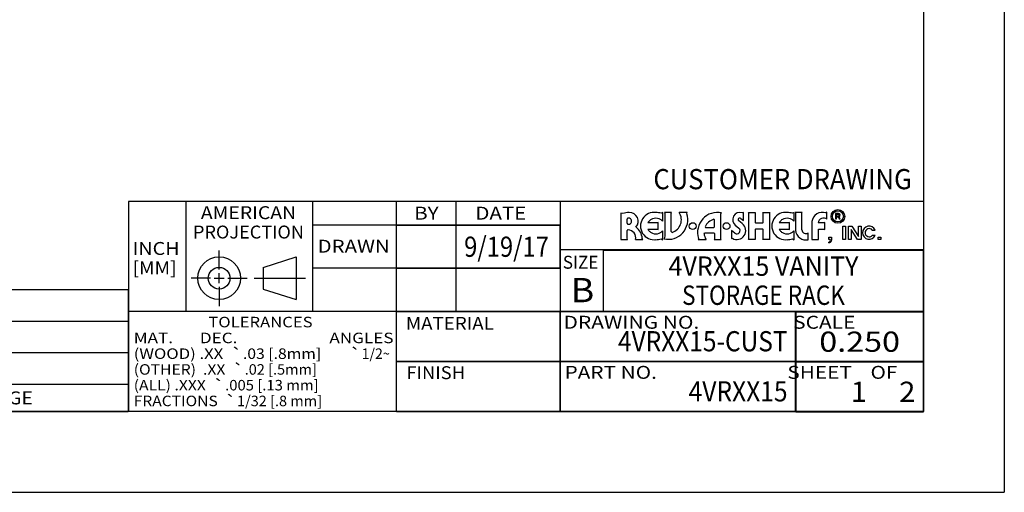
# Model space of a CAD drawing. Units: inches. Extents: x 0 to 17, y 0 to 11.
# Drawn here: x 10.9 to 17, y 0 to 2.9 of the extents above; entities that cross this region are included whole.
import ezdxf
from ezdxf.enums import TextEntityAlignment as Align

# ---------------------------------------------------------------- set-up
doc = ezdxf.new("R2010")
doc.units = ezdxf.units.IN
doc.header["$LTSCALE"] = 0.935
doc.header["$MEASUREMENT"] = 0
doc.linetypes.add('CENTER', pattern=[0.6, 0.375, -0.075, 0.075, -0.075])
doc.layers.get('0').update_dxf_attribs({"linetype": 'CONTINUOUS'})
doc.layers.add('DEFAULT_1', color=7, linetype='CENTER')
doc.styles.get("Standard").update_dxf_attribs({"font": 'bluprnt.ttf'})
doc.styles.add('TEXTSTYLE_1', font='gdt', dxfattribs={"width": 0.8})
doc.styles.add('TEXTSTYLE_10', font='bluprnt.ttf')
doc.styles.add('TEXTSTYLE_2', font='cgomg.ttf')
doc.styles.add('TEXTSTYLE_3', font='cgomg.ttf')
doc.styles.add('TEXTSTYLE_4', font='cgomg.ttf')
doc.styles.add('TEXTSTYLE_5', font='cgomg.ttf')
doc.styles.add('TEXTSTYLE_6', font='cgomg.ttf')
doc.styles.add('TEXTSTYLE_7', font='cgomg.ttf')
doc.styles.add('TEXTSTYLE_8', font='cgomg.ttf')
doc.styles.add('TEXTSTYLE_9', font='bluprnt.ttf')

msp = doc.modelspace()

# ---------------------------------------------------------------- linework, layer by layer
at = {"color": 7, "linetype": 'Continuous'}
for p, q in [((17, 11), (17, 0)), ((16.5, 10.5), (16.5, 0.5)), ((16.5, 1.8), (11.5762, 1.8)), ((11.5762, 1.8), (11.5762, 0.5)), ((11.9334, 1.12), (11.9334, 1.8)), ((12.718, 1.12), (12.718, 1.8)), ((13.2365, 0.5), (13.2365, 1.8)), ((13.6054, 1.12), (13.6054, 1.8)), ((14.25, 1.8), (14.25, 0.5)), ((14.6382, 1.7252), (14.6254, 1.7278)), ((14.6254, 1.7278), (14.6254, 1.5641)), ((14.8849, 1.7325), (14.875, 1.7272)), ((14.8849, 1.6782), (14.8849, 1.7325)), ((14.9394, 1.7316), (14.8967, 1.7316)), ((14.8967, 1.7316), (14.8983, 1.726)), ((14.8983, 1.726), (14.8983, 1.5862)), ((14.9378, 1.726), (14.9394, 1.7316)), ((14.9378, 1.6134), (14.9378, 1.726)), ((15.0367, 1.7316), (14.9869, 1.7316)), ((15.0338, 1.7247), (15.0367, 1.7316)), ((15.2446, 1.7256), (15.2499, 1.7294)), ((15.2446, 1.5689), (15.2446, 1.7256)), ((15.3848, 1.7325), (15.3779, 1.73)), ((15.3848, 1.6832), (15.3848, 1.7325)), ((15.4157, 1.7325), (15.4584, 1.7325)), ((15.4174, 1.7279), (15.4157, 1.7325)), ((15.4174, 1.5692), (15.4174, 1.7279)), ((15.4584, 1.7325), (15.4567, 1.7279)), ((15.4567, 1.7279), (15.4567, 1.671)), ((15.5057, 1.7325), (15.5484, 1.7325)), ((15.5074, 1.7279), (15.5057, 1.7325)), ((15.5074, 1.671), (15.5074, 1.7279)), ((15.5484, 1.7325), (15.5467, 1.7279)), ((15.5467, 1.7279), (15.5467, 1.5692)), ((15.6979, 1.7325), (15.688, 1.7272)), ((15.6979, 1.6782), (15.6979, 1.7325)), ((15.7486, 1.732), (15.7058, 1.732)), ((15.7062, 1.732), (15.7075, 1.7285)), ((15.7075, 1.7285), (15.7075, 1.6218)), ((15.7469, 1.7274), (15.7486, 1.732)), ((15.7469, 1.6241), (15.7469, 1.7274)), ((15.902, 1.7331), (15.8938, 1.73)), ((15.902, 1.6903), (15.902, 1.7331)), ((15.9738, 1.7253), (15.9549, 1.7253)), ((15.9549, 1.7253), (15.9549, 1.6931)), ((15.9738, 1.72), (15.9602, 1.72)), ((15.9602, 1.72), (15.9602, 1.7095)), ((15.9602, 1.7095), (15.9738, 1.7095)), ((14.25, 1.653), (12.718, 1.653)), ((13.2365, 1.387), (13.2365, 1.6533)), ((13.2365, 1.6533), (13.6055, 1.6533)), ((13.6054, 1.387), (13.6054, 1.6533)), ((13.6054, 1.6533), (14.2494, 1.6533)), ((13.6055, 1.387), (13.6055, 1.6533)), ((14.2494, 1.387), (14.2494, 1.6533)), ((14.6645, 1.6656), (14.6645, 1.6914)), ((14.8521, 1.6675), (14.7934, 1.6675)), ((14.8575, 1.6701), (14.8521, 1.6675)), ((14.8575, 1.626), (14.8575, 1.6701)), ((15.2052, 1.6872), (15.2017, 1.6901)), ((15.2052, 1.6438), (15.2052, 1.6872)), ((15.3345, 1.6526), (15.3564, 1.6356)), ((15.3779, 1.6633), (15.3559, 1.6803)), ((15.3691, 1.6954), (15.3848, 1.6832)), ((15.4567, 1.671), (15.4596, 1.6682)), ((15.4596, 1.6682), (15.5046, 1.6682)), ((15.5046, 1.6682), (15.5074, 1.671)), ((15.6651, 1.6675), (15.6064, 1.6675)), ((15.6705, 1.6701), (15.6651, 1.6675)), ((15.6705, 1.626), (15.6705, 1.6701)), ((15.8091, 1.6753), (15.8091, 1.5696)), ((15.8836, 1.6679), (15.8481, 1.6679)), ((15.8882, 1.6696), (15.8836, 1.6679)), ((15.8882, 1.6268), (15.8882, 1.6696)), ((15.9549, 1.6931), (15.9602, 1.6931)), ((15.9602, 1.7043), (15.9714, 1.7043)), ((15.9602, 1.6931), (15.9602, 1.7043)), ((15.9714, 1.7043), (15.978, 1.6931)), ((15.9842, 1.6931), (15.9768, 1.7055)), ((15.978, 1.6931), (15.9842, 1.6931)), ((16.0008, 1.6475), (16.0163, 1.6475)), ((16.0008, 1.5658), (16.0008, 1.6475)), ((16.0163, 1.6475), (16.0163, 1.5658)), ((16.0363, 1.6475), (16.0562, 1.6475)), ((16.0363, 1.5658), (16.0363, 1.6475)), ((16.0562, 1.6475), (16.0972, 1.5843)), ((16.0972, 1.6475), (16.1127, 1.6475)), ((16.0972, 1.5843), (16.0972, 1.6475)), ((16.1127, 1.6475), (16.1127, 1.5658)), ((14.6654, 1.5731), (14.6654, 1.6198)), ((14.7934, 1.6286), (14.8521, 1.6286)), ((14.8521, 1.6286), (14.8575, 1.626)), ((14.8849, 1.5637), (14.8849, 1.6179)), ((14.8983, 1.5862), (14.8933, 1.569)), ((14.9433, 1.6089), (14.9378, 1.6134)), ((15.1406, 1.6023), (15.1446, 1.6061)), ((15.1446, 1.6061), (15.2012, 1.6061)), ((15.1475, 1.6438), (15.1507, 1.6401)), ((15.1507, 1.6401), (15.2012, 1.6401)), ((15.2012, 1.6401), (15.2052, 1.6438)), ((15.2012, 1.6061), (15.2052, 1.6023)), ((15.2052, 1.6023), (15.2052, 1.5687)), ((15.3319, 1.604), (15.3112, 1.6201)), ((15.3112, 1.6201), (15.3112, 1.5707)), ((15.4596, 1.6288), (15.4567, 1.626)), ((15.4567, 1.626), (15.4567, 1.5692)), ((15.5046, 1.6288), (15.4596, 1.6288)), ((15.5074, 1.626), (15.5046, 1.6288)), ((15.5074, 1.5692), (15.5074, 1.626)), ((15.6064, 1.6286), (15.6651, 1.6286)), ((15.6651, 1.6286), (15.6705, 1.626)), ((15.6979, 1.5637), (15.6979, 1.6179)), ((15.7862, 1.5636), (15.7862, 1.6061)), ((15.8485, 1.6285), (15.8836, 1.6285)), ((15.8485, 1.5696), (15.8485, 1.6285)), ((15.8836, 1.6285), (15.8882, 1.6268)), ((16.0917, 1.5658), (16.0518, 1.6265)), ((16.0518, 1.6265), (16.0518, 1.5658)), ((16.1827, 1.6232), (16.2008, 1.6232)), ((16.2008, 1.5902), (16.1827, 1.5902)), ((14.6254, 1.5641), (14.6676, 1.5641)), ((14.6676, 1.5641), (14.6654, 1.5731)), ((14.7163, 1.5642), (14.7609, 1.5642)), ((14.7609, 1.5642), (14.7582, 1.5719)), ((14.875, 1.5689), (14.8849, 1.5637)), ((15.107, 1.5718), (15.1046, 1.5652)), ((15.1046, 1.5652), (15.1534, 1.5652)), ((15.2052, 1.5687), (15.2036, 1.5642)), ((15.2036, 1.5642), (15.2463, 1.5642)), ((15.2463, 1.5642), (15.2446, 1.5689)), ((15.3112, 1.5707), (15.3161, 1.5725)), ((15.4157, 1.5645), (15.4174, 1.5692)), ((15.4584, 1.5645), (15.4157, 1.5645)), ((15.4567, 1.5692), (15.4584, 1.5645)), ((15.5057, 1.5645), (15.5074, 1.5692)), ((15.5484, 1.5645), (15.5057, 1.5645)), ((15.5467, 1.5692), (15.5484, 1.5645)), ((15.688, 1.5689), (15.6979, 1.5637)), ((15.8091, 1.5696), (15.8074, 1.5649)), ((15.8074, 1.5649), (15.8501, 1.5649)), ((15.8501, 1.5649), (15.8485, 1.5696)), ((15.9137, 1.5448), (15.913, 1.5486)), ((15.9134, 1.5803), (15.931, 1.5803)), ((15.9134, 1.5656), (15.9134, 1.5803)), ((15.9224, 1.5656), (15.9134, 1.5656)), ((15.931, 1.5803), (15.931, 1.5613)), ((16.0163, 1.5658), (16.0008, 1.5658)), ((16.0518, 1.5658), (16.0363, 1.5658)), ((16.1127, 1.5658), (16.0917, 1.5658)), ((16.219, 1.5803), (16.2355, 1.5803)), ((16.219, 1.5658), (16.219, 1.5803)), ((16.219, 1.5792), (16.2355, 1.5792)), ((16.219, 1.5672), (16.2355, 1.5672)), ((16.2355, 1.5658), (16.219, 1.5658)), ((16.2355, 1.5803), (16.2355, 1.5658)), ((12.1386, 1.3786), (12.1387, 1.4978)), ((16.5, 1.5), (14.25, 1.5)), ((14.5167, 1.5003), (14.5167, 1.1203)), ((14.5177, 1.1203), (14.5177, 1.4997)), ((14.5177, 1.4997), (16.4997, 1.4997)), ((16.4997, 1.1203), (16.4997, 1.4997)), ((12.4116, 1.3911), (12.6159, 1.4567)), ((12.6159, 1.4567), (12.6159, 1.1943)), ((12.1385, 1.2941), (12.1385, 1.3563)), ((12.4116, 1.3911), (12.4116, 1.2584)), ((14.25, 1.387), (12.718, 1.387)), ((13.2365, 1.387), (13.6055, 1.387)), ((13.6054, 1.387), (14.2494, 1.387)), ((12.085, 1.3253), (11.9659, 1.3255)), ((12.1074, 1.3252), (12.1696, 1.3252)), ((12.1919, 1.3251), (12.311, 1.325)), ((7.45, 1.2553), (11.575, 1.2553)), ((11.575, 1.2553), (11.575, 0.4993)), ((12.1384, 1.2718), (12.1382, 1.1527)), ((12.4116, 1.2584), (12.6159, 1.1943)), ((16.5, 1.12), (11.5762, 1.12)), ((13.2365, 0.81), (13.2365, 1.12)), ((13.2365, 1.12), (14.2515, 1.12)), ((14.25, 0.81), (14.25, 1.12)), ((14.25, 1.12), (15.708, 1.12)), ((14.2515, 0.81), (14.2515, 1.12)), ((14.5177, 1.1203), (16.4997, 1.1203)), ((15.708, 0.81), (15.708, 1.12)), ((15.7092, 1.12), (15.7092, 0.5)), ((15.7092, 0.4973), (15.7092, 1.1173)), ((15.7092, 1.1173), (16.4992, 1.1173)), ((16.4992, 0.4973), (16.4992, 1.1173)), ((7.45, 1.06), (11.575, 1.06)), ((7.45, 0.8646), (11.575, 0.8646)), ((13.2365, 0.81), (14.2515, 0.81)), ((13.2365, 0.5), (13.2365, 0.81)), ((13.2365, 0.81), (14.2515, 0.81)), ((16.5, 0.81), (13.2365, 0.81)), ((14.25, 0.81), (15.708, 0.81)), ((14.25, 0.5), (14.25, 0.81)), ((14.25, 0.81), (15.708, 0.81)), ((14.2515, 0.5), (14.2515, 0.81)), ((15.708, 0.5), (15.708, 0.81)), ((15.7092, 0.8073), (16.4992, 0.8073)), ((7.45, 0.6693), (11.575, 0.6693)), ((16.5, 0.5), (0.5, 0.5)), ((7.45, 0.4993), (11.575, 0.4993)), ((13.2365, 0.5), (14.2515, 0.5)), ((14.25, 0.5), (15.708, 0.5)), ((15.7092, 0.4973), (16.4992, 0.4973)), ((0, 0), (17, 0))]:
    msp.add_line(p, q, dxfattribs=at)
for centre, radius in [((15.9695, 1.7079), 0.0425), ((15.9695, 1.7079), 0.0343), ((15.0707, 1.6477), 0.021), ((15.2805, 1.6477), 0.021), ((12.1385, 1.3252), 0.1322), ((12.1385, 1.3252), 0.0671)]:
    msp.add_circle(centre, radius, dxfattribs=at)
for centre, radius, start, end in [((14.678, 1.6218), 0.1108, 90.35371, 111.06298), ((14.6783, 1.6777), 0.0549, 318.66266, 91.01198), ((14.8324, 1.6481), 0.0849, 82.66129, 277.33871), ((14.8376, 1.5953), 0.1371, 74.17428, 87.64209), ((14.9194, 1.6865), 0.1206, 257.399, 18.44155), ((14.9194, 1.6865), 0.0812, 287.10024, 33.77066), ((15.2232, 1.61), 0.1223, 77.39901, 198.20631), ((15.3629, 1.6874), 0.0451, 70.66434, 232.18694), ((15.6454, 1.6481), 0.0849, 82.66129, 277.33871), ((15.6506, 1.5953), 0.1371, 74.17428, 87.64209), ((15.8737, 1.6682), 0.065, 72.01826, 173.70524), ((15.9741, 1.7152), 0.0101, 285.22836, 92.0469), ((15.973, 1.7148), 0.00531, 278.61347, 81.38653), ((14.6701, 1.6914), 0.00562, 105.27834, 180), ((14.6701, 1.6656), 0.00562, 180, 254.72166), ((14.6736, 1.6785), 0.019, 254.72166, 105.27834), ((14.8376, 1.6461), 0.0492, 132.32185, 154.16306), ((14.8405, 1.643), 0.0534, 110.66618, 132.32185), ((14.8423, 1.6382), 0.0585, 69.33382, 110.66618), ((14.8441, 1.643), 0.0534, 47.67815, 69.33382), ((14.8393, 1.631), 0.0656, 45.97965, 51.61365), ((15.2232, 1.61), 0.0829, 105.05004, 155.90956), ((15.3441, 1.6198), 0.055, 239.36167, 52.18694), ((15.3625, 1.6878), 0.01, 48.94317, 228.94317), ((15.6506, 1.6461), 0.0492, 132.32185, 154.16306), ((15.6535, 1.643), 0.0534, 110.66618, 132.32185), ((15.6553, 1.6382), 0.0585, 69.33382, 110.66618), ((15.6571, 1.643), 0.0534, 47.67815, 69.33382), ((15.6523, 1.631), 0.0656, 45.97965, 51.61365), ((15.8812, 1.6643), 0.0333, 51.29468, 173.75074), ((16.1634, 1.6067), 0.0409, 23.79546, 336.20454), ((14.6711, 1.6198), 0.00562, 86.06153, 180), ((14.668, 1.5759), 0.0497, 346.29117, 86.06153), ((14.6622, 1.564), 0.0964, 4.71098, 53.45043), ((14.8376, 1.65), 0.0492, 205.83694, 227.67815), ((14.8405, 1.6531), 0.0534, 227.67815, 249.33382), ((14.8423, 1.658), 0.0585, 249.33382, 290.66618), ((14.8441, 1.6531), 0.0534, 290.66618, 312.32185), ((14.8393, 1.6651), 0.0656, 308.38635, 314.02035), ((15.2232, 1.61), 0.0829, 185.3512, 212.7214), ((15.3441, 1.6198), 0.02, 232.18694, 52.18694), ((15.6506, 1.65), 0.0492, 205.83694, 227.67815), ((15.6535, 1.6531), 0.0534, 227.67815, 249.33382), ((15.6553, 1.658), 0.0585, 249.33382, 290.66618), ((15.6571, 1.6531), 0.0534, 290.66618, 312.32185), ((15.6523, 1.6651), 0.0656, 308.38635, 314.02035), ((15.7717, 1.6263), 0.0643, 183.99411, 283.07801), ((15.7717, 1.6263), 0.0249, 185.13599, 305.76005), ((16.1634, 1.6067), 0.0254, 40.57417, 319.42583), ((14.8376, 1.7008), 0.1371, 272.35791, 285.82572), ((15.6506, 1.7008), 0.1371, 272.35791, 285.82572), ((15.9101, 1.5612), 0.013, 282.99394, 19.41939), ((15.913, 1.563), 0.0182, 272.12835, 345.69752), ((15.9198, 1.5613), 0.0112, 345.69752, 360)]:
    msp.add_arc(centre, radius, start, end, dxfattribs=at)
at = {"layer": 'DEFAULT_1', "color": 7, "linetype": 'CENTER'}
msp.add_line((12.3555, 1.3252), (12.6726, 1.3252), dxfattribs=at)

# ---------------------------------------------------------------- texts
at = {"color": 7, "linetype": 'Continuous', "oblique": 15}
msp.add_text('CUSTOMER DRAWING', height=0.125, dxfattribs=at).set_placement((14.827, 1.876), (16.427, 1.876), align=Align.FIT)
at = {"color": 7, "linetype": 'Continuous'}
for s, height, style, p, p2 in [('AMERICAN', 0.08, 'TEXTSTYLE_3', (12.0251, 1.691), (12.6151, 1.691)), ('BY        DATE', 0.08, 'TEXTSTYLE_2', (13.3462, 1.6878), (14.0402, 1.6878)), ('PROJECTION', 0.08, 'TEXTSTYLE_3', (11.9766, 1.571), (12.6635, 1.571)), ('9/19/17', 0.125, 'TEXTSTYLE_9', (13.6554, 1.4576), (14.1804, 1.4576)), ('%%uINCH', 0.08, 'TEXTSTYLE_8', (11.6022, 1.4693), (11.8937, 1.4693)), ('DRAWN', 0.08, 'TEXTSTYLE_3', (12.7479, 1.4833), (13.1947, 1.4833)), ('SIZE', 0.08, 'TEXTSTYLE_3', (14.2663, 1.384), (14.4869, 1.384)), ('[MM]', 0.08, 'TEXTSTYLE_8', (11.6022, 1.3493), (11.8747, 1.3493)), ('4VRXX15 VANITY', 0.12, 'TEXTSTYLE_10', (14.9207, 1.34), (16.0967, 1.34)), (' B', 0.15, 'TEXTSTYLE_3', (14.2663, 1.1765), (14.4608, 1.1765)), ('STORAGE RACK', 0.12, 'TEXTSTYLE_10', (15.0047, 1.16), (16.0127, 1.16)), ('MATERIAL', 0.08, 'TEXTSTYLE_5', (13.2948, 1.0057), (13.8395, 1.0057)), (' DRAWING NO.                    SCALE', 0.08, 'TEXTSTYLE_4', (14.2418, 1.0125), (16.0781, 1.0125)), ('MAT.       DEC.                        ANGLES', 0.065, 'TEXTSTYLE_8', (11.6095, 0.9231), (13.2183, 0.9231)), ('4VRXX15-CUST', 0.125, 'TEXTSTYLE_10', (14.608, 0.8725), (15.658, 0.8725)), ('(WOOD) .XX  ', 0.065, 'TEXTSTYLE_8', (11.6095, 0.8256), (12.21, 0.8256)), ('`', 0.065, 'TEXTSTYLE_1', (12.21, 0.8256), (12.2858, 0.8256)), ('.03 [.8mm]        ', 0.065, 'TEXTSTYLE_8', (12.2858, 0.8256), (12.9447, 0.8256)), ('`', 0.065, 'TEXTSTYLE_1', (12.9447, 0.8256), (13.0206, 0.8256)), ('1/2', 0.065, 'TEXTSTYLE_8', (13.0206, 0.8256), (13.1521, 0.8256)), ('~', 0.065, 'TEXTSTYLE_1', (13.1521, 0.8256), (13.1954, 0.8256)), ('(OTHER)  .XX  ', 0.065, 'TEXTSTYLE_8', (11.6095, 0.7281), (12.2207, 0.7281)), ('`', 0.065, 'TEXTSTYLE_1', (12.2207, 0.7281), (12.2965, 0.7281)), ('.02 [.5mm]', 0.065, 'TEXTSTYLE_8', (12.2965, 0.7281), (12.7441, 0.7281)), ('FINISH', 0.08, 'TEXTSTYLE_6', (13.298, 0.7004), (13.6611, 0.7004)), (' PART NO.                            SHEET    OF', 0.08, 'TEXTSTYLE_7', (14.2481, 0.7025), (16.3381, 0.7025)), ('(ALL) .XXX  ', 0.065, 'TEXTSTYLE_8', (11.6095, 0.6306), (12.0998, 0.6306)), ('`', 0.065, 'TEXTSTYLE_1', (12.0998, 0.6306), (12.1756, 0.6306)), ('.005 [.13 mm]', 0.065, 'TEXTSTYLE_8', (12.1756, 0.6306), (12.7548, 0.6306)), ('4VRXX15', 0.125, 'TEXTSTYLE_10', (15.0455, 0.5625), (15.658, 0.5625)), ('DESCRIPTION OF CHANGE', 0.08, 'TEXTSTYLE_8', (9.5398, 0.5443), (10.9851, 0.5443)), ('`', 0.065, 'TEXTSTYLE_1', (12.1732, 0.5331), (12.249, 0.5331)), ('FRACTIONS  ', 0.065, 'TEXTSTYLE_8', (11.6095, 0.5331), (12.1732, 0.5331)), ('1/32 [.8 mm]', 0.065, 'TEXTSTYLE_8', (12.249, 0.5331), (12.7756, 0.5331))]:
    msp.add_text(s, height=height, dxfattribs=dict(at, style=style)).set_placement(p, p2, align=Align.FIT)
at = {"color": 7, "linetype": 'Continuous', "style": 'TEXTSTYLE_8', "oblique": 15}
msp.add_text('                    TOLERANCES', height=0.065, dxfattribs=at).set_placement((11.6095, 1.0212), (12.7171, 1.0212), align=Align.FIT)
at = {"color": 7, "linetype": 'Continuous'}
for s, p, p2 in [('0.250', (15.8542, 0.8698), (16.3542, 0.8698)), ('1', (16.0492, 0.5598), (16.1492, 0.5598)), ('2', (16.3492, 0.5598), (16.4492, 0.5598))]:
    msp.add_text(s, height=0.125, dxfattribs=at).set_placement(p, p2, align=Align.FIT)

doc.saveas('drawing.dxf')
